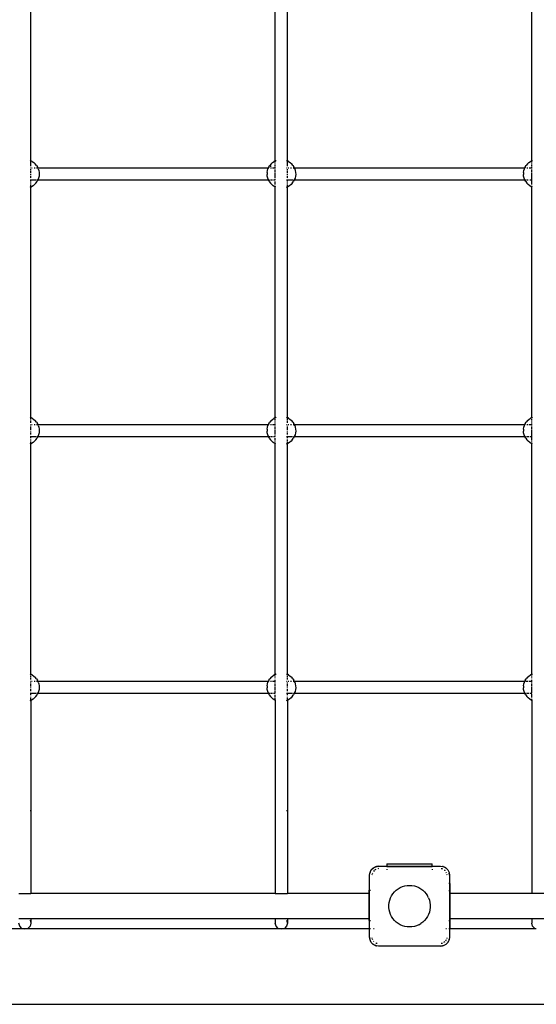
# Model space of a CAD drawing. Extents: x -3131 to 2529, y -2691 to 2969.
# Drawn here: x -818 to -133, y -1131 to 173 of the extents above; entities that cross this region are included whole.
import ezdxf

# ---------------------------------------------------------------- set-up
doc = ezdxf.new("R2010")
doc.units = 0
doc.layers.get('0').update_dxf_attribs({"linetype": 'CONTINUOUS'})

# ---------------------------------------------------------------- blocks, each defined once
blk = doc.blocks.new('006303')
for p, q in [((-803.4, -14.1), (-803.4, 291.5)), ((-479.4, -14.1), (-479.4, 291.5)), ((-463.4, -14.1), (-463.4, 291.5)), ((-139.4, -14.1), (-139.4, 291.5)), ((-804.5, -13.6), (-804, -13.8)), ((-804.5, -23.3), (-804, -23.3)), ((-803.4, -14.1), (-804, -13.8)), ((-803.4, -15.1), (-803.4, -14.1)), ((-801.7, -14.9), (-803.4, -14.1)), ((-803.4, -17.8), (-803.4, -15.6)), ((-803.4, -21.1), (-803.4, -18.6)), ((-803.4, -25.7), (-803.4, -24.9)), ((-802.8, -23.3), (-801.6, -23.3)), ((-801.7, -14.9), (-799.6, -16.4)), ((-799.6, -16.4), (-797.7, -18.1)), ((-799.1, -23.3), (-798, -23.3)), ((-796.1, -20), (-797.7, -18.1)), ((-796.1, -20), (-794.7, -22.1)), ((-795.9, -23.3), (-795.1, -23.3)), ((-794.9, -23.3), (-794.2, -23.3)), ((-794.2, -23.3), (-794.7, -22.1)), ((-794.2, -23.3), (-488.6, -23.3)), ((-793.7, -24.4), (-794.2, -23.3)), ((-793.7, -24.4), (-792.9, -26.8)), ((-489.9, -26.9), (-489.1, -24.4)), ((-489.1, -24.4), (-488.6, -23.3)), ((-488.1, -22.1), (-488.6, -23.3)), ((-488.6, -23.3), (-487.9, -23.3)), ((-488.1, -22.1), (-486.7, -20)), ((-487.3, -23.3), (-487.1, -23.3)), ((-485, -18.1), (-486.7, -20)), ((-486, -23.3), (-484.4, -23.3)), ((-485.6, -20.8), (-485.8, -22.1)), ((-485, -18.1), (-483.2, -16.4)), ((-483.2, -16.4), (-481.1, -14.9)), ((-483.1, -23.3), (-479.4, -23.3)), ((-479.4, -14.1), (-481.1, -14.9)), ((-479.4, -14.1), (-478.8, -13.8)), ((-479.4, -15.2), (-479.4, -14.1)), ((-479.4, -17), (-479.4, -16)), ((-479.4, -18.2), (-479.4, -18.1)), ((-479.4, -20.5), (-479.4, -19.3)), ((-479.4, -22.2), (-479.4, -21.7)), ((-479.4, -23.3), (-479.4, -23)), ((-479.4, -24.1), (-479.4, -23.3)), ((-479.4, -25.4), (-479.4, -25.2)), ((-478.8, -13.8), (-478.4, -13.6)), ((-464.5, -13.6), (-464, -13.8)), ((-464.5, -23.3), (-464, -23.3)), ((-463.4, -14.1), (-464, -13.8)), ((-463.4, -15.1), (-463.4, -14.1)), ((-461.7, -14.9), (-463.4, -14.1)), ((-463.4, -16.4), (-463.4, -15.6)), ((-463.4, -17.8), (-463.4, -16.7)), ((-463.4, -21.1), (-463.4, -18.6)), ((-463.4, -25.7), (-463.4, -24.9)), ((-462.8, -23.3), (-461.6, -23.3)), ((-461.7, -14.9), (-459.6, -16.4)), ((-459.6, -16.4), (-457.7, -18.1)), ((-459.1, -23.3), (-458, -23.3)), ((-456.1, -20), (-457.7, -18.1)), ((-456.1, -20), (-454.7, -22.1)), ((-455.9, -23.3), (-454.9, -23.3)), ((-454.2, -23.3), (-454.7, -22.1)), ((-454.6, -23.3), (-454.2, -23.3)), ((-454.2, -23.3), (-148.6, -23.3)), ((-453.7, -24.4), (-454.2, -23.3)), ((-453.7, -24.4), (-452.9, -26.8)), ((-149.9, -26.9), (-149.1, -24.4)), ((-149.1, -24.4), (-148.6, -23.3)), ((-148.1, -22.1), (-148.6, -23.3)), ((-148.6, -23.3), (-147.9, -23.3)), ((-148.1, -22.1), (-146.7, -20)), ((-147.3, -23.3), (-147.1, -23.3)), ((-145, -18.1), (-146.7, -20)), ((-146, -23.3), (-144.4, -23.3)), ((-145, -18.1), (-143.2, -16.4)), ((-143.2, -16.4), (-141.1, -14.9)), ((-142.6, -23.3), (-139.4, -23.3)), ((-139.4, -14.1), (-141.1, -14.9)), ((-139.4, -14.1), (-138.8, -13.8)), ((-139.4, -15.2), (-139.4, -14.1)), ((-139.4, -17), (-139.4, -16)), ((-139.4, -18.2), (-139.4, -18.1)), ((-139.4, -20.5), (-139.4, -19.3)), ((-139.4, -22.2), (-139.4, -21.7)), ((-139.4, -23.3), (-139.4, -23)), ((-139.4, -24.1), (-139.4, -23.3)), ((-139.4, -25.4), (-139.4, -25.2)), ((-138.8, -13.8), (-138.4, -13.6)), ((-803.4, -27.8), (-803.4, -26.9)), ((-803.4, -30.5), (-803.4, -28.2)), ((-803.4, -32.7), (-803.4, -31.5)), ((-803.4, -34.6), (-803.4, -33.7)), ((-803.4, -36.4), (-803.4, -35)), ((-803.4, -38), (-803.4, -37.6)), ((-803.4, -39.3), (-803.4, -39)), ((-793.2, -36.9), (-794.2, -39.3)), ((-792.7, -34.4), (-793.2, -36.9)), ((-792.9, -26.8), (-792.9, -26.9)), ((-792.9, -26.9), (-792.5, -29.4)), ((-792.4, -31.9), (-792.7, -34.4)), ((-792.5, -29.4), (-792.4, -31.9)), ((-490.3, -29.4), (-490.4, -31.9)), ((-490.1, -34.4), (-490.4, -31.9)), ((-490.3, -29.4), (-489.9, -26.9)), ((-489.5, -36.9), (-490.1, -34.4)), ((-488.6, -39.3), (-489.5, -36.9)), ((-479.4, -28.2), (-479.4, -26.4)), ((-479.4, -29.4), (-479.4, -28.4)), ((-479.4, -31.4), (-479.4, -30.4)), ((-479.4, -32.6), (-479.4, -31.5)), ((-479.4, -33.7), (-479.4, -33.1)), ((-479.4, -36.4), (-479.4, -33.9)), ((-479.4, -39.3), (-479.4, -37.6)), ((-463.4, -27.8), (-463.4, -26.9)), ((-463.4, -30.5), (-463.4, -28.2)), ((-463.4, -32.7), (-463.4, -31.5)), ((-463.4, -34.6), (-463.4, -33.7)), ((-463.4, -36.4), (-463.4, -35)), ((-463.4, -38), (-463.4, -37.6)), ((-463.4, -39.3), (-463.4, -39)), ((-453.2, -36.9), (-454.2, -39.3)), ((-452.7, -34.4), (-453.2, -36.9)), ((-452.9, -26.8), (-452.9, -26.9)), ((-452.9, -26.9), (-452.5, -29.4)), ((-452.4, -31.9), (-452.7, -34.4)), ((-452.5, -29.4), (-452.4, -31.9)), ((-150.3, -29.4), (-150.4, -31.9)), ((-150.1, -34.4), (-150.4, -31.9)), ((-150.3, -29.4), (-149.9, -26.9)), ((-149.5, -36.9), (-150.1, -34.4)), ((-148.6, -39.3), (-149.5, -36.9)), ((-139.4, -28.2), (-139.4, -26.4)), ((-139.4, -29.4), (-139.4, -28.4)), ((-139.4, -31.4), (-139.4, -30.4)), ((-139.4, -32.6), (-139.4, -31.5)), ((-139.4, -33.7), (-139.4, -33.1)), ((-139.4, -37.6), (-139.4, -33.9)), ((-139.4, -39.3), (-139.4, -38)), ((-804.5, -39.3), (-803.4, -39.3)), ((-804.5, -48.9), (-803.4, -48.5)), ((-803.4, -39.3), (-802.3, -39.3)), ((-803.4, -40.2), (-803.4, -39.3)), ((-803.4, -41.4), (-803.4, -40.3)), ((-803.4, -42.9), (-803.4, -42.5)), ((-803.4, -45), (-803.4, -43.8)), ((-803.4, -47), (-803.4, -45.8)), ((-803.4, -48.2), (-803.4, -47.1)), ((-803.4, -48.5), (-802.8, -48.2)), ((-803.4, -48.5), (-803.4, -48.3)), ((-803.4, -354.1), (-803.4, -48.5)), ((-800.6, -46.9), (-802.8, -48.2)), ((-801.9, -39.3), (-798.9, -39.3)), ((-798.6, -45.4), (-800.6, -46.9)), ((-796.9, -43.5), (-798.6, -45.4)), ((-798.3, -39.3), (-796.9, -39.3)), ((-796.9, -43.5), (-795.4, -41.5)), ((-796.1, -39.3), (-795.7, -39.3)), ((-794.2, -39.3), (-795.4, -41.5)), ((-795, -39.3), (-794.2, -39.3)), ((-794.2, -39.3), (-488.6, -39.3)), ((-488.6, -39.3), (-487.9, -39.3)), ((-487.4, -41.5), (-488.6, -39.3)), ((-487.4, -41.5), (-485.9, -43.5)), ((-487.3, -39.3), (-486.4, -39.3)), ((-484.1, -45.4), (-485.9, -43.5)), ((-485.4, -39.3), (-484.3, -39.3)), ((-482.1, -46.9), (-484.1, -45.4)), ((-483.9, -39.3), (-483.1, -39.3)), ((-480, -48.2), (-482.1, -46.9)), ((-481.8, -39.3), (-480.6, -39.3)), ((-480.5, -39.3), (-479.4, -39.3)), ((-480, -48.2), (-479.4, -48.5)), ((-479.4, -39.3), (-479.4, -39.3)), ((-479.4, -42.5), (-479.4, -41.2)), ((-479.4, -44.3), (-479.4, -42.9)), ((-479.4, -45.8), (-479.4, -45.2)), ((-479.4, -48.5), (-479.4, -47)), ((-478.5, -48.9), (-479.4, -48.5)), ((-479.4, -354.1), (-479.4, -48.5)), ((-464.5, -39.3), (-463.4, -39.3)), ((-464.5, -48.9), (-463.4, -48.5)), ((-463.4, -39.3), (-462.3, -39.3)), ((-463.4, -40.2), (-463.4, -39.3)), ((-463.4, -41.4), (-463.4, -40.3)), ((-463.4, -42.9), (-463.4, -42.5)), ((-463.4, -45), (-463.4, -43.8)), ((-463.4, -47), (-463.4, -45.8)), ((-463.4, -48.2), (-463.4, -47.1)), ((-463.4, -48.5), (-462.8, -48.2)), ((-463.4, -48.5), (-463.4, -48.3)), ((-463.4, -354.1), (-463.4, -48.5)), ((-460.6, -46.9), (-462.8, -48.2)), ((-461.9, -39.3), (-458.3, -39.3)), ((-458.6, -45.4), (-460.6, -46.9)), ((-456.9, -43.5), (-458.6, -45.4)), ((-458, -39.3), (-455.7, -39.3)), ((-456.9, -43.5), (-455.4, -41.5)), ((-454.2, -39.3), (-455.4, -41.5)), ((-455, -39.3), (-454.2, -39.3)), ((-454.2, -39.3), (-148.6, -39.3)), ((-148.6, -39.3), (-147.9, -39.3)), ((-147.4, -41.5), (-148.6, -39.3)), ((-147.4, -41.5), (-145.9, -43.5)), ((-147.3, -39.3), (-146.4, -39.3)), ((-144.1, -45.4), (-145.9, -43.5)), ((-145.4, -39.3), (-144.3, -39.3)), ((-142.1, -46.9), (-144.1, -45.4)), ((-140, -48.2), (-142.1, -46.9)), ((-141.8, -39.3), (-140.6, -39.3)), ((-140.5, -39.3), (-139.4, -39.3)), ((-140, -48.2), (-139.4, -48.5)), ((-139.4, -40.1), (-139.4, -39.3)), ((-139.4, -42.5), (-139.4, -40.3)), ((-139.4, -44.3), (-139.4, -42.9)), ((-139.4, -45.8), (-139.4, -45.2)), ((-139.4, -48.5), (-139.4, -47)), ((-138.5, -48.9), (-139.4, -48.5)), ((-139.4, -354.1), (-139.4, -48.5)), ((-804.5, -353.6), (-804, -353.8)), ((-804.5, -363.3), (-804, -363.3)), ((-803.4, -354.1), (-804, -353.8)), ((-803.4, -355.6), (-803.4, -354.1)), ((-801.7, -354.9), (-803.4, -354.1)), ((-803.4, -357.8), (-803.4, -356.4)), ((-803.4, -361.1), (-803.4, -358.6)), ((-803.4, -365.7), (-803.4, -364.9)), ((-802.8, -363.3), (-801.6, -363.3)), ((-801.7, -354.9), (-799.6, -356.4)), ((-799.6, -356.4), (-797.7, -358.1)), ((-799.1, -363.3), (-798, -363.3)), ((-796.1, -360), (-797.7, -358.1)), ((-796.1, -360), (-794.7, -362.1)), ((-795.9, -363.3), (-795.1, -363.3)), ((-794.9, -363.3), (-794.2, -363.3)), ((-794.2, -363.3), (-794.7, -362.1)), ((-794.2, -363.3), (-488.6, -363.3)), ((-793.7, -364.4), (-794.2, -363.3)), ((-793.7, -364.4), (-792.9, -366.8)), ((-489.9, -366.9), (-489.1, -364.4)), ((-489.1, -364.4), (-488.6, -363.3)), ((-488.1, -362.1), (-488.6, -363.3)), ((-488.6, -363.3), (-487.9, -363.3)), ((-488.1, -362.1), (-486.7, -360)), ((-487.3, -363.3), (-487.1, -363.3)), ((-485, -358.1), (-486.7, -360)), ((-486, -363.3), (-484.4, -363.3)), ((-485, -358.1), (-483.2, -356.4)), ((-483.2, -356.4), (-481.1, -354.9)), ((-483.1, -363.3), (-479.4, -363.3)), ((-479.4, -354.1), (-481.1, -354.9)), ((-479.4, -354.1), (-478.8, -353.8)), ((-479.4, -354.2), (-479.4, -354.1)), ((-479.4, -355.2), (-479.4, -354.6)), ((-479.4, -357), (-479.4, -356)), ((-479.4, -358.2), (-479.4, -358.1)), ((-479.4, -360.5), (-479.4, -359.3)), ((-479.4, -362.2), (-479.4, -361.7)), ((-479.4, -363.3), (-479.4, -363)), ((-479.4, -364.1), (-479.4, -363.3)), ((-478.8, -353.8), (-478.4, -353.6)), ((-464.5, -353.6), (-464, -353.8)), ((-464.5, -363.3), (-464, -363.3)), ((-463.4, -354.1), (-464, -353.8)), ((-461.7, -354.9), (-463.4, -354.1)), ((-463.4, -355.1), (-463.4, -354.1)), ((-463.4, -356.4), (-463.4, -355.6)), ((-463.4, -357.8), (-463.4, -356.7)), ((-463.4, -361.1), (-463.4, -358.6)), ((-463.4, -365.7), (-463.4, -364.9)), ((-462.8, -363.3), (-461.6, -363.3)), ((-461.7, -354.9), (-459.6, -356.4)), ((-459.6, -356.4), (-457.7, -358.1)), ((-459.1, -363.3), (-458, -363.3)), ((-456.1, -360), (-457.7, -358.1)), ((-456.1, -360), (-454.7, -362.1)), ((-455.9, -363.3), (-454.9, -363.3)), ((-454.2, -363.3), (-454.7, -362.1)), ((-454.6, -363.3), (-454.2, -363.3)), ((-454.2, -363.3), (-148.6, -363.3)), ((-453.7, -364.4), (-454.2, -363.3)), ((-453.7, -364.4), (-452.9, -366.8)), ((-149.9, -366.9), (-149.1, -364.4)), ((-149.1, -364.4), (-148.6, -363.3)), ((-148.1, -362.1), (-148.6, -363.3)), ((-148.6, -363.3), (-147.9, -363.3)), ((-148.1, -362.1), (-146.7, -360)), ((-147.3, -363.3), (-147.1, -363.3)), ((-145, -358.1), (-146.7, -360)), ((-146, -363.3), (-144.4, -363.3)), ((-145, -358.1), (-143.2, -356.4)), ((-143.2, -356.4), (-141.1, -354.9)), ((-143.1, -363.3), (-139.4, -363.3)), ((-139.4, -354.1), (-141.1, -354.9)), ((-139.4, -354.1), (-138.8, -353.8)), ((-139.4, -355.2), (-139.4, -354.1)), ((-139.4, -357), (-139.4, -356)), ((-139.4, -358.2), (-139.4, -358.1)), ((-139.4, -360.5), (-139.4, -359.3)), ((-139.4, -362.2), (-139.4, -361.7)), ((-139.4, -363.3), (-139.4, -363)), ((-139.4, -364.1), (-139.4, -363.3)), ((-138.8, -353.8), (-138.4, -353.6)), ((-803.4, -367.8), (-803.4, -366.9)), ((-803.4, -370.5), (-803.4, -368.2)), ((-803.4, -372.7), (-803.4, -371.5)), ((-803.4, -374.6), (-803.4, -373.7)), ((-803.4, -376.4), (-803.4, -375)), ((-803.4, -378), (-803.4, -377.6)), ((-793.2, -376.9), (-794.2, -379.3)), ((-792.7, -374.4), (-793.2, -376.9)), ((-792.9, -366.8), (-792.9, -366.9)), ((-792.9, -366.9), (-792.5, -369.4)), ((-792.4, -371.9), (-792.7, -374.4)), ((-792.5, -369.4), (-792.4, -371.9)), ((-490.3, -369.4), (-490.4, -371.9)), ((-490.1, -374.4), (-490.4, -371.9)), ((-490.3, -369.4), (-489.9, -366.9)), ((-489.5, -376.9), (-490.1, -374.4)), ((-488.6, -379.3), (-489.5, -376.9)), ((-479.4, -365.4), (-479.4, -365.2)), ((-479.4, -368.2), (-479.4, -366.4)), ((-479.4, -369.4), (-479.4, -368.4)), ((-479.4, -371.4), (-479.4, -370.4)), ((-479.4, -372.6), (-479.4, -371.5)), ((-479.4, -373.7), (-479.4, -373.1)), ((-479.4, -376.4), (-479.4, -373.9)), ((-479.4, -379.3), (-479.4, -377.6)), ((-463.4, -367.8), (-463.4, -366.9)), ((-463.4, -370.5), (-463.4, -368.2)), ((-463.4, -372.7), (-463.4, -371.5)), ((-463.4, -374.6), (-463.4, -373.7)), ((-463.4, -376.4), (-463.4, -375)), ((-463.4, -378), (-463.4, -377.6)), ((-453.2, -376.9), (-454.2, -379.3)), ((-452.7, -374.4), (-453.2, -376.9)), ((-452.9, -366.8), (-452.9, -366.9)), ((-452.9, -366.9), (-452.5, -369.4)), ((-452.4, -371.9), (-452.7, -374.4)), ((-452.5, -369.4), (-452.4, -371.9)), ((-150.3, -369.4), (-150.4, -371.9)), ((-150.1, -374.4), (-150.4, -371.9)), ((-150.3, -369.4), (-149.9, -366.9)), ((-149.5, -376.9), (-150.1, -374.4)), ((-148.6, -379.3), (-149.5, -376.9)), ((-139.4, -365.4), (-139.4, -365.2)), ((-139.4, -368.2), (-139.4, -366.4)), ((-139.4, -369.4), (-139.4, -368.4)), ((-139.4, -371.4), (-139.4, -370.4)), ((-139.4, -372.6), (-139.4, -371.5)), ((-139.4, -373.7), (-139.4, -373.1)), ((-139.4, -377.6), (-139.4, -373.9)), ((-139.4, -379.3), (-139.4, -378)), ((-804.5, -379.3), (-803.4, -379.3)), ((-804.5, -388.9), (-803.4, -388.5)), ((-803.4, -379.3), (-803.4, -379)), ((-803.4, -379.3), (-802.3, -379.3)), ((-803.4, -380.2), (-803.4, -379.3)), ((-803.4, -381.4), (-803.4, -380.3)), ((-803.4, -382.9), (-803.4, -382.5)), ((-803.4, -385), (-803.4, -384.3)), ((-803.4, -387), (-803.4, -385.8)), ((-803.4, -388.2), (-803.4, -387.1)), ((-803.4, -388.5), (-802.8, -388.2)), ((-803.4, -388.5), (-803.4, -388.3)), ((-803.4, -694.1), (-803.4, -388.5)), ((-800.6, -386.9), (-802.8, -388.2)), ((-801.9, -379.3), (-798.9, -379.3)), ((-798.6, -385.4), (-800.6, -386.9)), ((-796.9, -383.5), (-798.6, -385.4)), ((-798.3, -379.3), (-796.9, -379.3)), ((-796.9, -383.5), (-795.4, -381.5)), ((-796.1, -379.3), (-795.7, -379.3)), ((-794.2, -379.3), (-795.4, -381.5)), ((-795, -379.3), (-794.2, -379.3)), ((-794.2, -379.3), (-488.6, -379.3)), ((-488.6, -379.3), (-488, -379.3)), ((-487.4, -381.5), (-488.6, -379.3)), ((-487.9, -379.3), (-486.4, -379.3)), ((-487.4, -381.5), (-485.9, -383.5)), ((-484.1, -385.4), (-485.9, -383.5)), ((-485.4, -379.3), (-484.3, -379.3)), ((-482.1, -386.9), (-484.1, -385.4)), ((-483.9, -379.3), (-483.1, -379.3)), ((-480, -388.2), (-482.1, -386.9)), ((-481.8, -379.3), (-480.6, -379.3)), ((-480.5, -379.3), (-479.4, -379.3)), ((-480, -388.2), (-479.4, -388.5)), ((-479.4, -379.3), (-479.4, -379.3)), ((-479.4, -382.5), (-479.4, -381.2)), ((-479.4, -384.3), (-479.4, -382.9)), ((-479.4, -385.8), (-479.4, -385.2)), ((-479.4, -388.5), (-479.4, -387)), ((-478.5, -388.9), (-479.4, -388.5)), ((-479.4, -694.1), (-479.4, -388.5)), ((-464.5, -379.3), (-463.4, -379.3)), ((-464.5, -388.9), (-463.4, -388.5)), ((-463.4, -379.3), (-463.4, -379)), ((-463.4, -379.3), (-462.3, -379.3)), ((-463.4, -380.2), (-463.4, -379.3)), ((-463.4, -381.4), (-463.4, -380.3)), ((-463.4, -382.9), (-463.4, -382.5)), ((-463.4, -385), (-463.4, -383.8)), ((-463.4, -387), (-463.4, -385.8)), ((-463.4, -388.2), (-463.4, -387.1)), ((-463.4, -388.5), (-462.8, -388.2)), ((-463.4, -388.5), (-463.4, -388.3)), ((-463.4, -694.1), (-463.4, -388.5)), ((-460.6, -386.9), (-462.8, -388.2)), ((-461.9, -379.3), (-458.3, -379.3)), ((-458.6, -385.4), (-460.6, -386.9)), ((-456.9, -383.5), (-458.6, -385.4)), ((-458, -379.3), (-456.9, -379.3)), ((-456.9, -383.5), (-455.4, -381.5)), ((-456.1, -379.3), (-455.7, -379.3)), ((-454.2, -379.3), (-455.4, -381.5)), ((-455, -379.3), (-454.2, -379.3)), ((-454.2, -379.3), (-148.6, -379.3)), ((-148.6, -379.3), (-147.9, -379.3)), ((-147.4, -381.5), (-148.6, -379.3)), ((-147.4, -381.5), (-145.9, -383.5)), ((-147.3, -379.3), (-146.4, -379.3)), ((-144.1, -385.4), (-145.9, -383.5)), ((-145.4, -379.3), (-144.3, -379.3)), ((-142.1, -386.9), (-144.1, -385.4)), ((-143.9, -379.3), (-143.1, -379.3)), ((-140, -388.2), (-142.1, -386.9)), ((-141.8, -379.3), (-140.6, -379.3)), ((-140.5, -379.3), (-139.4, -379.3)), ((-140, -388.2), (-139.4, -388.5)), ((-139.4, -380.1), (-139.4, -379.3)), ((-139.4, -382.5), (-139.4, -380.3)), ((-139.4, -384.3), (-139.4, -382.9)), ((-139.4, -385.8), (-139.4, -385.2)), ((-139.4, -388.5), (-139.4, -387)), ((-138.5, -388.9), (-139.4, -388.5)), ((-139.4, -694.1), (-139.4, -388.5)), ((-804.5, -693.6), (-804, -693.8)), ((-804.5, -703.3), (-804, -703.3)), ((-803.4, -694.1), (-804, -693.8)), ((-801.7, -694.9), (-803.4, -694.1)), ((-803.4, -695.6), (-803.4, -694.1)), ((-803.4, -697.8), (-803.4, -696.4)), ((-803.4, -701.1), (-803.4, -698.6)), ((-802.8, -703.3), (-801.6, -703.3)), ((-801.7, -694.9), (-799.6, -696.4)), ((-799.6, -696.4), (-797.7, -698.1)), ((-799.1, -703.3), (-798, -703.3)), ((-796.1, -700), (-797.7, -698.1)), ((-796.1, -700), (-794.7, -702.1)), ((-795.9, -703.3), (-795.1, -703.3)), ((-794.9, -703.3), (-794.2, -703.3)), ((-794.2, -703.3), (-794.7, -702.1)), ((-794.2, -703.3), (-488.6, -703.3)), ((-793.7, -704.4), (-794.2, -703.3)), ((-489.1, -704.4), (-488.6, -703.3)), ((-488.1, -702.1), (-488.6, -703.3)), ((-488.6, -703.3), (-487.9, -703.3)), ((-488.1, -702.1), (-486.7, -700)), ((-487.3, -703.3), (-487.1, -703.3)), ((-485, -698.1), (-486.7, -700)), ((-486, -703.3), (-484.4, -703.3)), ((-485, -698.1), (-483.2, -696.4)), ((-483.2, -696.4), (-481.1, -694.9)), ((-483.1, -703.3), (-479.4, -703.3)), ((-479.4, -694.1), (-481.1, -694.9)), ((-479.4, -694.1), (-478.8, -693.8)), ((-479.4, -694.2), (-479.4, -694.1)), ((-479.4, -695.2), (-479.4, -694.6)), ((-479.4, -697), (-479.4, -696)), ((-479.4, -698.2), (-479.4, -698.1)), ((-479.4, -700.5), (-479.4, -700)), ((-479.4, -702.2), (-479.4, -701.7)), ((-479.4, -703.3), (-479.4, -703)), ((-479.4, -704.1), (-479.4, -703.3)), ((-478.8, -693.8), (-478.4, -693.6)), ((-464.5, -693.6), (-464, -693.8)), ((-464.5, -703.3), (-464, -703.3)), ((-463.4, -694.1), (-464, -693.8)), ((-463.4, -695.6), (-463.4, -694.1)), ((-461.7, -694.9), (-463.4, -694.1)), ((-463.4, -697.8), (-463.4, -696.7)), ((-463.4, -701.1), (-463.4, -698.6)), ((-462.8, -703.3), (-461.6, -703.3)), ((-461.7, -694.9), (-459.6, -696.4)), ((-459.6, -696.4), (-457.7, -698.1)), ((-459.1, -703.3), (-458, -703.3)), ((-456.1, -700), (-457.7, -698.1)), ((-456.1, -700), (-454.7, -702.1)), ((-455.9, -703.3), (-455.1, -703.3)), ((-454.9, -703.3), (-454.2, -703.3)), ((-454.2, -703.3), (-454.7, -702.1)), ((-454.2, -703.3), (-148.6, -703.3)), ((-453.7, -704.4), (-454.2, -703.3)), ((-149.1, -704.4), (-148.6, -703.3)), ((-148.1, -702.1), (-148.6, -703.3)), ((-148.6, -703.3), (-147.9, -703.3)), ((-148.1, -702.1), (-146.7, -700)), ((-147.3, -703.3), (-144.4, -703.3)), ((-145, -698.1), (-146.7, -700)), ((-145, -698.1), (-143.2, -696.4)), ((-143.2, -696.4), (-141.1, -694.9)), ((-143.1, -703.3), (-139.4, -703.3)), ((-139.4, -694.1), (-141.1, -694.9)), ((-139.4, -694.1), (-138.8, -693.8)), ((-139.4, -695.2), (-139.4, -694.1)), ((-139.4, -697), (-139.4, -696)), ((-139.4, -698.2), (-139.4, -698.1)), ((-139.4, -700.5), (-139.4, -700)), ((-139.4, -702.2), (-139.4, -701.7)), ((-139.4, -703.3), (-139.4, -703)), ((-139.4, -704.1), (-139.4, -703.3)), ((-138.8, -693.8), (-138.4, -693.6)), ((-803.4, -705.7), (-803.4, -704.9)), ((-803.4, -707.8), (-803.4, -706.9)), ((-803.4, -710.5), (-803.4, -708.2)), ((-803.4, -712.7), (-803.4, -711.5)), ((-803.4, -714.6), (-803.4, -713.7)), ((-803.4, -716.4), (-803.4, -715)), ((-793.2, -716.9), (-794.2, -719.3)), ((-793.7, -704.4), (-792.9, -706.8)), ((-792.7, -714.4), (-793.2, -716.9)), ((-792.9, -706.8), (-792.9, -706.9)), ((-792.9, -706.9), (-792.5, -709.4)), ((-792.4, -711.9), (-792.7, -714.4)), ((-792.5, -709.4), (-792.4, -711.9)), ((-490.3, -709.4), (-490.4, -711.9)), ((-490.1, -714.4), (-490.4, -711.9)), ((-490.3, -709.4), (-489.9, -706.9)), ((-489.5, -716.9), (-490.1, -714.4)), ((-489.9, -706.9), (-489.1, -704.4)), ((-488.6, -719.3), (-489.5, -716.9)), ((-479.4, -705.4), (-479.4, -705.2)), ((-479.4, -708.2), (-479.4, -706.4)), ((-479.4, -709.4), (-479.4, -708.4)), ((-479.4, -711.4), (-479.4, -710.4)), ((-479.4, -712.6), (-479.4, -711.5)), ((-479.4, -713.7), (-479.4, -713.1)), ((-479.4, -715.7), (-479.4, -713.9)), ((-479.4, -719.3), (-479.4, -716.4)), ((-463.4, -705.7), (-463.4, -704.9)), ((-463.4, -707.8), (-463.4, -706.9)), ((-463.4, -710.5), (-463.4, -708.2)), ((-463.4, -712.7), (-463.4, -711.5)), ((-463.4, -714.6), (-463.4, -713.7)), ((-463.4, -716.4), (-463.4, -715)), ((-453.2, -716.9), (-454.2, -719.3)), ((-453.7, -704.4), (-452.9, -706.8)), ((-452.7, -714.4), (-453.2, -716.9)), ((-452.9, -706.8), (-452.9, -706.9)), ((-452.9, -706.9), (-452.5, -709.4)), ((-452.4, -711.9), (-452.7, -714.4)), ((-452.5, -709.4), (-452.4, -711.9)), ((-150.3, -709.4), (-150.4, -711.9)), ((-150.1, -714.4), (-150.4, -711.9)), ((-150.3, -709.4), (-149.9, -706.9)), ((-149.5, -716.9), (-150.1, -714.4)), ((-149.9, -706.9), (-149.1, -704.4)), ((-148.6, -719.3), (-149.5, -716.9)), ((-139.4, -705.4), (-139.4, -705.2)), ((-139.4, -708.2), (-139.4, -706.4)), ((-139.4, -709.4), (-139.4, -708.4)), ((-139.4, -711.4), (-139.4, -710.4)), ((-139.4, -712.6), (-139.4, -711.5)), ((-139.4, -713.7), (-139.4, -713.1)), ((-139.4, -717.6), (-139.4, -713.9)), ((-804.5, -719.3), (-803.4, -719.3)), ((-804.5, -728.9), (-803.4, -728.5)), ((-803.4, -718), (-803.4, -717.6)), ((-803.4, -719.3), (-803.4, -719)), ((-803.4, -719.3), (-802.3, -719.3)), ((-803.4, -720.2), (-803.4, -719.3)), ((-803.4, -721.4), (-803.4, -720.3)), ((-803.4, -722.9), (-803.4, -722.5)), ((-803.4, -725), (-803.4, -724.3)), ((-803.4, -727), (-803.4, -725.8)), ((-803.4, -728.2), (-803.4, -727.1)), ((-803.4, -728.5), (-802.8, -728.2)), ((-803.4, -728.5), (-803.4, -728.3)), ((-803.4, -728.5), (-803.4, -875)), ((-800.6, -726.9), (-802.8, -728.2)), ((-801.9, -719.3), (-798.9, -719.3)), ((-798.6, -725.4), (-800.6, -726.9)), ((-796.9, -723.5), (-798.6, -725.4)), ((-798.3, -719.3), (-796.9, -719.3)), ((-796.9, -723.5), (-795.4, -721.5)), ((-796.1, -719.3), (-795.7, -719.3)), ((-794.2, -719.3), (-795.4, -721.5)), ((-795, -719.3), (-794.2, -719.3)), ((-794.2, -719.3), (-488.6, -719.3)), ((-488.6, -719.3), (-488, -719.3)), ((-487.4, -721.5), (-488.6, -719.3)), ((-487.9, -719.3), (-486.4, -719.3)), ((-487.4, -721.5), (-485.9, -723.5)), ((-484.1, -725.4), (-485.9, -723.5)), ((-485.4, -719.3), (-484.3, -719.3)), ((-482.1, -726.9), (-484.1, -725.4)), ((-483.9, -719.3), (-483.1, -719.3)), ((-480, -728.2), (-482.1, -726.9)), ((-481.8, -719.3), (-480.6, -719.3)), ((-480.5, -719.3), (-479.4, -719.3)), ((-480, -728.2), (-479.4, -728.5)), ((-479.4, -719.3), (-479.4, -719.3)), ((-479.4, -722.5), (-479.4, -721.2)), ((-479.4, -724.3), (-479.4, -722.9)), ((-479.4, -727), (-479.4, -725.2)), ((-479.4, -728.5), (-479.4, -727)), ((-478.5, -728.9), (-479.4, -728.5)), ((-479.4, -728.5), (-479.4, -984.5)), ((-464.5, -719.3), (-463.4, -719.3)), ((-464.5, -728.9), (-463.4, -728.5)), ((-463.4, -718), (-463.4, -717.6)), ((-463.4, -719.3), (-463.4, -719)), ((-463.4, -719.3), (-462.3, -719.3)), ((-463.4, -720.2), (-463.4, -719.3)), ((-463.4, -721.4), (-463.4, -720.3)), ((-463.4, -722.9), (-463.4, -722.5)), ((-463.4, -725), (-463.4, -724.3)), ((-463.4, -727), (-463.4, -725.8)), ((-463.4, -728.4), (-463.4, -727.1)), ((-463.4, -728.5), (-462.8, -728.2)), ((-463.4, -728.5), (-463.4, -875)), ((-460.6, -726.9), (-462.8, -728.2)), ((-461.9, -719.3), (-458.3, -719.3)), ((-458.6, -725.4), (-460.6, -726.9)), ((-456.9, -723.5), (-458.6, -725.4)), ((-458, -719.3), (-456.9, -719.3)), ((-456.9, -723.5), (-455.4, -721.5)), ((-456.1, -719.3), (-455.7, -719.3)), ((-454.2, -719.3), (-455.4, -721.5)), ((-455, -719.3), (-454.2, -719.3)), ((-454.2, -719.3), (-148.6, -719.3)), ((-148.6, -719.3), (-147.9, -719.3)), ((-147.4, -721.5), (-148.6, -719.3)), ((-147.4, -721.5), (-145.9, -723.5)), ((-147.3, -719.3), (-146.4, -719.3)), ((-144.1, -725.4), (-145.9, -723.5)), ((-145.4, -719.3), (-144.3, -719.3)), ((-142.1, -726.9), (-144.1, -725.4)), ((-143.9, -719.3), (-143.1, -719.3)), ((-140, -728.2), (-142.1, -726.9)), ((-141.8, -719.3), (-140.6, -719.3)), ((-140.5, -719.3), (-139.4, -719.3)), ((-140, -728.2), (-139.4, -728.5)), ((-139.4, -719.3), (-139.4, -718)), ((-139.4, -719.3), (-139.4, -719.3)), ((-139.4, -722.5), (-139.4, -720.3)), ((-139.4, -724.3), (-139.4, -722.9)), ((-139.4, -725.8), (-139.4, -725.2)), ((-139.4, -728.5), (-139.4, -727)), ((-138.5, -728.9), (-139.4, -728.5)), ((-139.4, -728.5), (-139.4, -984.5)), ((-803.4, -875), (-804.5, -875)), ((-803.4, -875), (-803.4, -984.5)), ((-463.4, -875), (-464.5, -875)), ((-463.4, -875), (-463.4, -984.5)), ((-352.1, -953.2), (-349.4, -950.6)), ((-351.8, -952.8), (-349.9, -950.9)), ((-349.9, -950.9), (-349.4, -950.6)), ((-349.4, -950.6), (-346.1, -948.9)), ((-349.4, -950.6), (-347.6, -949.5)), ((-347.6, -949.5), (-346.1, -948.9)), ((-346.1, -948.9), (-345.1, -948.6)), ((-346.1, -948.9), (-345, -948.7)), ((-342.4, -948.3), (-345.1, -948.6)), ((-344.2, -948.6), (-342.4, -948.3)), ((-342.4, -951.5), (-343.3, -951.6)), ((-342.4, -948.3), (-331.4, -948.3)), ((-331.4, -945.3), (-271.4, -945.3)), ((-331.4, -945.3), (-331.4, -948.3)), ((-331.4, -948.3), (-331.4, -948.5)), ((-331.4, -948.3), (-271.4, -948.3)), ((-331.4, -949.3), (-331.4, -948.9)), ((-331.4, -949.3), (-331.4, -949.3)), ((-271.4, -949.3), (-331.4, -949.3)), ((-271.4, -948.3), (-271.4, -945.3)), ((-271.4, -948.5), (-271.4, -948.3)), ((-271.4, -948.3), (-260.4, -948.3)), ((-271.4, -948.9), (-271.4, -949.3)), ((-271.4, -949.3), (-271.4, -949.3)), ((-260.4, -948.3), (-256.7, -948.9)), ((-260.4, -948.3), (-257.7, -948.6)), ((-257.6, -952), (-259.4, -951.7)), ((-256.7, -948.9), (-257.7, -948.6)), ((-257.5, -952.1), (-257.6, -952)), ((-256.7, -948.9), (-255.2, -949.6)), ((-256.7, -948.9), (-255.2, -949.5)), ((-253.8, -950.3), (-255.2, -949.5)), ((-253.8, -950.3), (-253.3, -950.6)), ((-253.3, -950.6), (-253, -950.9)), ((-252.9, -950.9), (-253.3, -950.6)), ((-252.9, -950.9), (-251, -952.8)), ((-252.5, -951.4), (-250.7, -953.2)), ((-354.4, -960.3), (-353.8, -956.6)), ((-354.4, -960.3), (-354.1, -957.6)), ((-354.4, -980.1), (-354.4, -960.3)), ((-353.8, -956.6), (-354.1, -957.6)), ((-353.8, -956.6), (-352.1, -953.2)), ((-353.8, -956.6), (-353.2, -955.1)), ((-352.1, -953.2), (-353.2, -955.1)), ((-351.8, -952.8), (-352.1, -953.2)), ((-351, -959.2), (-351.2, -960.3)), ((-350.6, -957.4), (-350.8, -958.3)), ((-350.6, -957.4), (-350.6, -957.4)), ((-348.5, -954.2), (-349.3, -955.5)), ((-348.3, -954.1), (-348.5, -954.2)), ((-346.1, -952.6), (-347.7, -953.7)), ((-331.4, -952.3), (-331.4, -953.2)), ((-271.4, -952.3), (-271.4, -953.2)), ((-254.3, -954.2), (-255.1, -953.7)), ((-254.2, -954.3), (-254.3, -954.2)), ((-252.2, -957.4), (-252.7, -956.6)), ((-251.6, -960.3), (-251.8, -959.3)), ((-251, -952.8), (-250.7, -953.2)), ((-250.7, -953.2), (-249, -956.6)), ((-250.7, -953.2), (-249.6, -955.1)), ((-249.6, -955.1), (-249, -956.6)), ((-249, -956.6), (-248.4, -960.3)), ((-249, -956.6), (-248.7, -957.6)), ((-248.4, -960.3), (-248.7, -957.6)), ((-248.4, -960.3), (-248.4, -971.3)), ((-316.5, -978.3), (-313.7, -976.7)), ((-313.7, -976.7), (-310.8, -975.4)), ((-310.8, -975.4), (-307.7, -974.5)), ((-307.7, -974.5), (-304.6, -973.9)), ((-304.6, -973.9), (-301.4, -973.8)), ((-301.4, -973.8), (-298.2, -973.9)), ((-298.2, -973.9), (-295, -974.5)), ((-295, -974.5), (-292, -975.4)), ((-292, -975.4), (-289, -976.7)), ((-289, -976.7), (-286.3, -978.3)), ((-248.7, -971.3), (-249.5, -971.3)), ((-247.4, -971.3), (-248.4, -971.3)), ((-248.4, -971.3), (-248.4, -980.3)), ((-247.4, -980.3), (-247.4, -971.3)), ((-819.4, -984.5), (-803.4, -984.5)), ((-479.4, -984.5), (-803.4, -984.5)), ((-479.4, -984.5), (-463.4, -984.5)), ((-355.4, -984.5), (-463.4, -984.5)), ((-355.4, -980.1), (-355.4, -984.5)), ((-355.4, -980.1), (-354.4, -980.1)), ((-355.4, -984.5), (-355.4, -1018)), ((-354.4, -980.1), (-353.3, -980.1)), ((-354.4, -1020.1), (-354.4, -980.1)), ((-327.7, -993.4), (-326.6, -990.4)), ((-326.6, -990.4), (-325.2, -987.5)), ((-325.2, -987.5), (-323.4, -984.8)), ((-323.4, -984.8), (-321.4, -982.4)), ((-321.4, -982.4), (-319.1, -980.2)), ((-319.1, -980.2), (-316.5, -978.3)), ((-286.3, -978.3), (-283.7, -980.2)), ((-283.7, -980.2), (-281.4, -982.4)), ((-281.4, -982.4), (-279.3, -984.8)), ((-279.3, -984.8), (-277.6, -987.5)), ((-276.1, -990.4), (-277.6, -987.5)), ((-276.1, -990.4), (-275, -993.4)), ((-249.5, -980.3), (-248.7, -980.3)), ((-248.4, -980.3), (-247.4, -980.3)), ((-248.4, -980.3), (-248.4, -1020.3)), ((-247.4, -984.5), (-247.4, -980.3)), ((-139.4, -984.5), (-247.4, -984.5)), ((-247.4, -1018), (-247.4, -984.5)), ((-123.4, -984.5), (-139.4, -984.5)), ((-328.8, -999.7), (-328.5, -996.5)), ((-328.8, -1002.9), (-328.8, -999.7)), ((-328.5, -1006), (-328.8, -1002.9)), ((-328.5, -996.5), (-327.7, -993.4)), ((-275, -993.4), (-274.3, -996.5)), ((-274.3, -996.5), (-273.9, -999.7)), ((-273.9, -1002.9), (-274.3, -1006)), ((-273.9, -999.7), (-273.9, -1002.9)), ((-327.7, -1009.2), (-328.5, -1006)), ((-326.6, -1012.2), (-327.7, -1009.2)), ((-325.2, -1015), (-326.6, -1012.2)), ((-323.4, -1017.7), (-325.2, -1015)), ((-277.6, -1015), (-279.3, -1017.7)), ((-276.1, -1012.2), (-277.6, -1015)), ((-275, -1009.2), (-276.1, -1012.2)), ((-274.3, -1006), (-275, -1009.2)), ((-803.4, -1018), (-819.4, -1018)), ((-818.3, -1027.8), (-819.4, -1023.8)), ((-815.4, -1030.7), (-818.3, -1027.8)), ((-804.5, -1027.8), (-807.4, -1030.7)), ((-804.5, -1019.8), (-803.4, -1023.8)), ((-803.4, -1023.8), (-804.5, -1027.8)), ((-479.4, -1018), (-803.4, -1018)), ((-803.4, -1018), (-803.4, -1023.8)), ((-463.4, -1018), (-479.4, -1018)), ((-479.4, -1018), (-479.4, -1023.8)), ((-478.3, -1027.8), (-479.4, -1023.8)), ((-475.4, -1030.7), (-478.3, -1027.8)), ((-464.5, -1027.8), (-467.4, -1030.7)), ((-464.5, -1019.8), (-463.4, -1023.8)), ((-463.4, -1023.8), (-464.5, -1027.8)), ((-355.4, -1018), (-463.4, -1018)), ((-463.4, -1018), (-463.4, -1023.8)), ((-355.4, -1018), (-355.4, -1020.1)), ((-355.4, -1020.1), (-354.4, -1020.1)), ((-354.4, -1020.1), (-353.3, -1020.1)), ((-354.4, -1031.3), (-354.4, -1020.1)), ((-321.4, -1020.1), (-323.4, -1017.7)), ((-319.1, -1022.3), (-321.4, -1020.1)), ((-316.5, -1024.2), (-319.1, -1022.3)), ((-313.7, -1025.8), (-316.5, -1024.2)), ((-310.8, -1027.1), (-313.7, -1025.8)), ((-307.7, -1028), (-310.8, -1027.1)), ((-304.6, -1028.6), (-307.7, -1028)), ((-301.4, -1028.8), (-304.6, -1028.6)), ((-298.2, -1028.6), (-301.4, -1028.8)), ((-295, -1028), (-298.2, -1028.6)), ((-292, -1027.1), (-295, -1028)), ((-289, -1025.8), (-292, -1027.1)), ((-289, -1025.8), (-286.3, -1024.2)), ((-283.7, -1022.3), (-286.3, -1024.2)), ((-281.4, -1020.1), (-283.7, -1022.3)), ((-279.3, -1017.7), (-281.4, -1020.1)), ((-249.5, -1020.3), (-248.7, -1020.3)), ((-248.4, -1020.3), (-247.4, -1020.3)), ((-248.4, -1020.3), (-248.4, -1031.3)), ((-247.4, -1020.3), (-247.4, -1018)), ((-139.4, -1018), (-247.4, -1018)), ((-247.4, -1031.3), (-247.4, -1020.3)), ((-123.4, -1018), (-139.4, -1018)), ((-139.4, -1018), (-139.4, -1023.8)), ((-138.3, -1027.8), (-139.4, -1023.8)), ((-135.4, -1030.7), (-138.3, -1027.8)), ((-813.3, -1031.3), (-1149.5, -1031.3)), ((-813.3, -1031.3), (-815.4, -1030.7)), ((-811.4, -1031.8), (-813.3, -1031.3)), ((-809.5, -1031.3), (-813.3, -1031.3)), ((-809.5, -1031.3), (-811.4, -1031.8)), ((-807.4, -1030.7), (-809.5, -1031.3)), ((-473.3, -1031.3), (-809.5, -1031.3)), ((-473.3, -1031.3), (-475.4, -1030.7)), ((-471.4, -1031.8), (-473.3, -1031.3)), ((-469.5, -1031.3), (-473.3, -1031.3)), ((-469.5, -1031.3), (-471.4, -1031.8)), ((-467.4, -1030.7), (-469.5, -1031.3)), ((-354.4, -1031.3), (-469.5, -1031.3)), ((-354.4, -1042.3), (-354.4, -1031.3)), ((-353.3, -1031.3), (-354.4, -1031.3)), ((-353.8, -1046), (-354.4, -1042.3)), ((-354.4, -1042.3), (-354.1, -1044.9)), ((-350.8, -1044.2), (-351, -1043.2)), ((-348.5, -1031.3), (-349.4, -1031.3)), ((-252.4, -1031.3), (-253.4, -1031.3)), ((-251.8, -1043.3), (-252, -1044.2)), ((-248.7, -1031.3), (-249.5, -1031.3)), ((-248.4, -1042.3), (-249, -1046)), ((-248.4, -1042.3), (-248.7, -1044.9)), ((-247.4, -1031.3), (-248.4, -1031.3)), ((-248.4, -1031.3), (-248.4, -1042.3)), ((-133.3, -1031.3), (-247.4, -1031.3)), ((-133.3, -1031.3), (-135.4, -1030.7)), ((-353.8, -1046), (-354.1, -1044.9)), ((-352.1, -1049.3), (-353.8, -1046)), ((-353.2, -1047.5), (-353.8, -1046)), ((-352.1, -1049.3), (-353.2, -1047.5)), ((-351.7, -1049.7), (-352.1, -1049.3)), ((-351.8, -1049.7), (-352.1, -1049.3)), ((-349.9, -1051.6), (-351.8, -1049.7)), ((-350.1, -1046), (-350.6, -1045.1)), ((-349.8, -1051.6), (-350.3, -1051.1)), ((-349.9, -1051.6), (-349.6, -1051.8)), ((-349.4, -1052), (-349.6, -1051.8)), ((-346.1, -1053.7), (-349.4, -1052)), ((-349.4, -1052), (-347.6, -1053.1)), ((-348.6, -1048.2), (-349, -1047.5)), ((-346.1, -1053.7), (-347.6, -1053.1)), ((-345.2, -1050.5), (-346.1, -1049.9)), ((-342.4, -1054.3), (-346.1, -1053.7)), ((-346.1, -1053.7), (-345.1, -1054)), ((-344.3, -1050.7), (-345.2, -1050.5)), ((-342.4, -1054.3), (-345.1, -1054)), ((-260.4, -1054.3), (-342.4, -1054.3)), ((-256.7, -1053.7), (-260.4, -1054.3)), ((-260.4, -1054.3), (-257.7, -1054)), ((-257.6, -1050.5), (-259.5, -1050.9)), ((-256.7, -1053.7), (-257.7, -1054)), ((-257.5, -1050.5), (-257.6, -1050.5)), ((-253.3, -1052), (-256.7, -1053.7)), ((-255.2, -1053.1), (-256.7, -1053.7)), ((-254.5, -1048.4), (-256.2, -1049.6)), ((-253.3, -1052), (-255.2, -1053.1)), ((-252.7, -1046), (-253.8, -1047.5)), ((-250.7, -1049.3), (-253.3, -1052)), ((-252.9, -1051.6), (-253.3, -1052)), ((-251, -1049.7), (-252.9, -1051.6)), ((-251, -1049.7), (-250.7, -1049.3)), ((-249, -1046), (-250.7, -1049.3)), ((-250.7, -1049.3), (-249.6, -1047.5)), ((-249, -1046), (-249.6, -1047.5)), ((-249, -1046), (-248.7, -1044.9)), ((868.6, -1131.3), (-1574.4, -1131.3))]:
    blk.add_line(p, q)

msp = doc.modelspace()

# ---------------------------------------------------------------- block references
at = {"ltscale": 100}
msp.add_blockref('006303', (0, 0), dxfattribs=at)

doc.saveas('drawing.dxf')
